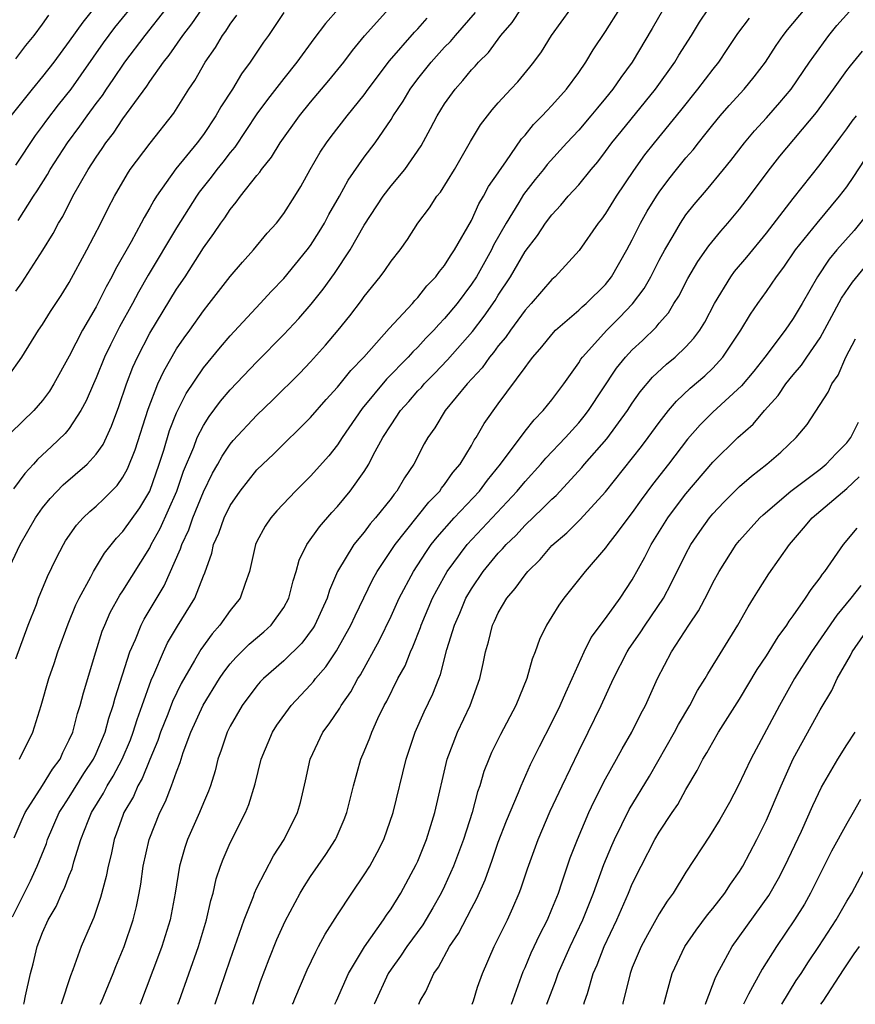
# Model space of a CAD drawing. Units: inches. Extents: x 2574000 to 2577000, y 1496329 to 1497000.
# Drawn here: x 2576853 to 2576916, y 1496329 to 1496402 of the extents above; entities that cross this region are included whole.
import ezdxf

# ---------------------------------------------------------------- set-up
doc = ezdxf.new("R2010")
doc.units = ezdxf.units.IN
doc.header["$MEASUREMENT"] = 0
doc.layers.add('LD25741494_2ft', color=248, linetype='Continuous')

msp = doc.modelspace()

# ---------------------------------------------------------------- linework, layer by layer
at = {"layer": 'LD25741494_2ft'}
for points, elevation in [([(2576852.382, 1496361), (2576853.329, 1496363), (2576854.481, 1496365), (2576855, 1496365.74), (2576855.56, 1496366.44), (2576856.547, 1496367.453), (2576858.33, 1496369), (2576859, 1496369.751), (2576859.514, 1496370.486), (2576860.155, 1496371.845), (2576860.691, 1496373.31), (2576861.264, 1496375), (2576861.746, 1496376.254), (2576862.082, 1496377), (2576863, 1496378.774), (2576865, 1496382.061), (2576865.631, 1496383), (2576867, 1496385.14), (2576867.789, 1496386.211), (2576868.304, 1496387), (2576868.599, 1496387.401), (2576869, 1496388.022), (2576869.451, 1496388.549), (2576869.779, 1496389), (2576871, 1496390.544), (2576871.211, 1496390.789), (2576871.341, 1496391), (2576872.082, 1496391.918), (2576872.725, 1496393), (2576874.161, 1496395), (2576875, 1496396.017), (2576876.371, 1496397.629), (2576877.467, 1496399), (2576878.122, 1496399.878), (2576879.025, 1496400.975), (2576880.844, 1496403)], 10308), ([(2576858.816, 1496403), (2576858, 1496402), (2576857, 1496400.577), (2576855.839, 1496399), (2576855, 1496397.932), (2576854.217, 1496397), (2576852.629, 1496395)], 10322), ([(2576852.765, 1496335.234), (2576854.097, 1496337.903), (2576854.609, 1496339), (2576855.294, 1496340.707), (2576855.385, 1496341), (2576856.255, 1496343), (2576856.531, 1496343.469), (2576857, 1496344.166), (2576858.082, 1496345.918), (2576858.801, 1496347), (2576859, 1496347.42), (2576859.674, 1496349), (2576859.95, 1496350.049), (2576860.28, 1496351), (2576860.423, 1496351.577), (2576861.508, 1496355), (2576861.926, 1496355.926), (2576862.35, 1496357), (2576862.573, 1496357.427), (2576864.076, 1496359.924), (2576865.304, 1496362.696), (2576865.383, 1496363), (2576865.904, 1496364.096), (2576866.219, 1496365), (2576867, 1496366.93), (2576867.673, 1496368.328), (2576868.067, 1496369), (2576868.393, 1496369.607), (2576869, 1496370.494), (2576869.232, 1496370.768), (2576871, 1496372.676), (2576872.189, 1496373.811), (2576874.194, 1496375.806), (2576875, 1496376.651), (2576876.11, 1496377.89), (2576877.046, 1496379), (2576877.918, 1496380.082), (2576878.786, 1496381.214), (2576879, 1496381.526), (2576880.196, 1496383), (2576880.543, 1496383.457), (2576881, 1496384.151), (2576881.671, 1496385), (2576882.225, 1496385.775), (2576883.01, 1496386.99), (2576883.869, 1496388.131), (2576884.426, 1496389), (2576884.687, 1496389.313), (2576885.724, 1496391), (2576886.921, 1496393.079), (2576887.675, 1496394.325), (2576888.549, 1496395.451), (2576889, 1496395.974), (2576889.929, 1496397), (2576890.451, 1496397.549), (2576891.366, 1496398.634), (2576891.65, 1496399), (2576892.216, 1496399.784), (2576892.96, 1496401), (2576894.407, 1496403)], 10300), ([(2576877.079, 1496403), (2576876.107, 1496401.893), (2576875.247, 1496400.753), (2576873.979, 1496399), (2576873, 1496397.796), (2576871.776, 1496396.224), (2576871, 1496395.148), (2576869.339, 1496392.661), (2576869, 1496392.274), (2576868.452, 1496391.548), (2576868.005, 1496391), (2576867.581, 1496390.418), (2576866.694, 1496389.307), (2576866.482, 1496389), (2576865, 1496386.635), (2576862.893, 1496383.107), (2576862.158, 1496381.842), (2576861.715, 1496381), (2576860.748, 1496379.252), (2576860.075, 1496377.925), (2576859.631, 1496377), (2576859, 1496375.449), (2576858.796, 1496375), (2576858.263, 1496373.737), (2576857.864, 1496373), (2576857, 1496371.681), (2576856.7, 1496371.3), (2576855.682, 1496370.317), (2576854.638, 1496369.362), (2576854.329, 1496369), (2576853.678, 1496368.322), (2576852.846, 1496367.154)], 10310), ([(2576852.879, 1496341.121), (2576853.485, 1496342.515), (2576853.714, 1496343), (2576855, 1496345.026), (2576855.746, 1496346.254), (2576856.306, 1496347), (2576856.517, 1496347.483), (2576857, 1496348.424), (2576857.254, 1496349), (2576857.609, 1496350.391), (2576857.811, 1496351), (2576858.056, 1496351.943), (2576858.979, 1496355), (2576859.46, 1496356.54), (2576859.641, 1496357), (2576860.058, 1496357.941), (2576860.778, 1496359.222), (2576861, 1496359.544), (2576863, 1496362.76), (2576863.118, 1496363), (2576863.789, 1496364.211), (2576865.025, 1496367), (2576865.526, 1496368.474), (2576866.279, 1496370.279), (2576866.544, 1496371), (2576867, 1496371.905), (2576867.429, 1496372.571), (2576868.288, 1496373.712), (2576869, 1496374.562), (2576871, 1496376.648), (2576873, 1496378.675), (2576874.121, 1496379.879), (2576875.049, 1496380.951), (2576875.939, 1496382.061), (2576876.774, 1496383.226), (2576877.955, 1496385), (2576879, 1496386.856), (2576880.409, 1496389), (2576881, 1496389.768), (2576882.028, 1496391), (2576883.244, 1496392.756), (2576883.951, 1496394.049), (2576884.436, 1496395), (2576885, 1496395.905), (2576885.774, 1496397), (2576886.357, 1496397.643), (2576887, 1496398.432), (2576887.28, 1496398.72), (2576887.518, 1496399), (2576888.261, 1496399.739), (2576889.197, 1496401), (2576890.029, 1496401.971), (2576890.699, 1496403)], 10302), ([(2576853, 1496391.312), (2576854.471, 1496393.529), (2576855, 1496394.229), (2576855.318, 1496394.682), (2576856.182, 1496395.818), (2576857.129, 1496397), (2576859.548, 1496400.453), (2576860.404, 1496401.596), (2576861.539, 1496403)], 10320), ([(2576853, 1496381.907), (2576853.467, 1496382.533), (2576855.034, 1496384.966), (2576855.786, 1496386.213), (2576856.197, 1496387), (2576856.506, 1496387.495), (2576857.275, 1496389), (2576858.408, 1496391), (2576859, 1496391.919), (2576859.444, 1496392.556), (2576859.732, 1496393), (2576860.29, 1496393.71), (2576861, 1496394.773), (2576862.779, 1496397.221), (2576863, 1496397.558), (2576864.018, 1496399), (2576864.459, 1496399.541), (2576865.461, 1496401), (2576866.139, 1496401.861), (2576866.903, 1496403)], 10316), ([(2576853.195, 1496387.195), (2576854.333, 1496389), (2576854.601, 1496389.399), (2576855.368, 1496390.632), (2576855.568, 1496391), (2576856.863, 1496393), (2576857.779, 1496394.222), (2576858.323, 1496395), (2576859, 1496395.922), (2576859.469, 1496396.531), (2576859.77, 1496397), (2576860.278, 1496397.722), (2576861.135, 1496399), (2576862.659, 1496401), (2576864.229, 1496403)], 10318), ([(2576853.598, 1496328.696), (2576853.631, 1496328.808), (2576853.73, 1496329.319), (2576854.109, 1496331), (2576854.293, 1496331.708), (2576854.599, 1496333), (2576855, 1496334.051), (2576855.422, 1496335), (2576856.007, 1496335.993), (2576856.452, 1496337), (2576856.64, 1496337.359), (2576857, 1496338.321), (2576857.202, 1496338.797), (2576857.341, 1496339.341), (2576857.856, 1496341), (2576858.4, 1496342.4), (2576858.646, 1496343), (2576859.542, 1496344.458), (2576859.813, 1496345), (2576860.27, 1496345.73), (2576860.939, 1496347), (2576861.556, 1496348.443), (2576861.764, 1496349), (2576862.05, 1496349.95), (2576862.439, 1496351), (2576863.107, 1496352.893), (2576863.299, 1496353.298), (2576864.016, 1496355), (2576864.332, 1496355.668), (2576865.072, 1496356.928), (2576866.354, 1496359), (2576867, 1496360.681), (2576867.1, 1496360.9), (2576867.625, 1496362.375), (2576867.751, 1496363), (2576868.145, 1496363.855), (2576868.544, 1496365), (2576869, 1496365.927), (2576869.738, 1496367), (2576871, 1496368.579), (2576871.425, 1496369), (2576872.239, 1496369.761), (2576875, 1496372.482), (2576876.166, 1496373.834), (2576877, 1496374.753), (2576878.002, 1496375.998), (2576878.964, 1496377), (2576880.861, 1496379.139), (2576882.592, 1496381), (2576882.775, 1496381.225), (2576883, 1496381.449), (2576883.682, 1496382.318), (2576884.347, 1496383), (2576884.613, 1496383.387), (2576885, 1496383.838), (2576885.434, 1496384.566), (2576885.737, 1496385), (2576887, 1496387.202), (2576887.56, 1496388.44), (2576887.91, 1496389), (2576888.279, 1496389.721), (2576889, 1496390.758), (2576889.089, 1496390.911), (2576889.56, 1496391.56), (2576890.724, 1496393.276), (2576891, 1496393.573), (2576891.635, 1496394.365), (2576892.28, 1496395), (2576892.618, 1496395.382), (2576893, 1496395.765), (2576894.096, 1496397), (2576895, 1496398.239), (2576895.53, 1496399), (2576896.077, 1496399.923), (2576897, 1496401.296), (2576898.069, 1496403)], 10298), ([(2576901.336, 1496403), (2576900.483, 1496401.517), (2576898.991, 1496399), (2576898.137, 1496397.863), (2576897.549, 1496397), (2576897, 1496396.323), (2576896.392, 1496395.608), (2576895.91, 1496395), (2576895, 1496393.932), (2576894.126, 1496393), (2576892.639, 1496391.361), (2576892.364, 1496391), (2576891.752, 1496390.248), (2576890.879, 1496389.121), (2576890.53, 1496388.53), (2576889.581, 1496387), (2576888.647, 1496385.353), (2576888.484, 1496385), (2576887.366, 1496383), (2576887, 1496382.431), (2576885.928, 1496381), (2576885, 1496379.883), (2576884.558, 1496379.441), (2576884.185, 1496379), (2576883.597, 1496378.403), (2576883, 1496377.75), (2576882.616, 1496377.384), (2576882.285, 1496377), (2576880.66, 1496375.34), (2576878.848, 1496373.152), (2576877.359, 1496371), (2576877, 1496370.452), (2576876.36, 1496369.641), (2576875, 1496368.109), (2576873.874, 1496367), (2576872.48, 1496365.521), (2576872.028, 1496365), (2576871.61, 1496364.39), (2576871, 1496363.238), (2576870.888, 1496363), (2576870.436, 1496361), (2576870.106, 1496360.106), (2576869.747, 1496359), (2576869, 1496358.085), (2576868.24, 1496357), (2576867.647, 1496356.354), (2576866.814, 1496355.187), (2576866.344, 1496354.344), (2576865.356, 1496352.644), (2576864.701, 1496351.299), (2576864.339, 1496350.339), (2576863.803, 1496349), (2576863.607, 1496348.394), (2576863, 1496346.971), (2576862.442, 1496345.558), (2576862.114, 1496345), (2576861.783, 1496344.217), (2576861.078, 1496343), (2576861, 1496342.794), (2576860.532, 1496341.468), (2576860.344, 1496341), (2576860.113, 1496339.887), (2576859.887, 1496339), (2576859.758, 1496338.242), (2576859.338, 1496336.662), (2576858.831, 1496335.169), (2576858.546, 1496334.546), (2576857.885, 1496333), (2576857.259, 1496331.259), (2576857.079, 1496330.819), (2576856.382, 1496328.696)], 10296), ([(2576859.305, 1496328.696), (2576859.392, 1496328.881), (2576860.267, 1496331), (2576860.47, 1496331.53), (2576861.092, 1496333), (2576861.768, 1496335), (2576862.007, 1496335.993), (2576862.209, 1496337), (2576862.328, 1496337.672), (2576862.518, 1496339), (2576862.962, 1496341), (2576863.753, 1496343), (2576864.173, 1496343.827), (2576864.63, 1496345), (2576865, 1496346.054), (2576865.264, 1496346.735), (2576865.333, 1496347), (2576865.494, 1496347.494), (2576866.057, 1496349), (2576866.979, 1496351.021), (2576868.202, 1496353), (2576868.515, 1496353.485), (2576869, 1496354.102), (2576869.418, 1496354.582), (2576870.419, 1496355.581), (2576871.507, 1496356.493), (2576872.064, 1496357), (2576873, 1496358.298), (2576873.385, 1496359), (2576873.698, 1496360.302), (2576873.934, 1496361), (2576874.157, 1496361.842), (2576874.73, 1496363), (2576875.66, 1496364.34), (2576876.592, 1496365.408), (2576877, 1496365.85), (2576877.962, 1496367), (2576879, 1496368.465), (2576879.337, 1496369), (2576879.676, 1496369.676), (2576880.398, 1496371), (2576881, 1496371.95), (2576881.702, 1496373), (2576882.318, 1496373.681), (2576883, 1496374.47), (2576883.261, 1496374.739), (2576883.472, 1496375), (2576884.236, 1496375.764), (2576885.212, 1496376.788), (2576887.084, 1496378.916), (2576887.956, 1496380.044), (2576888.766, 1496381.234), (2576889, 1496381.618), (2576889.908, 1496383), (2576891, 1496384.889), (2576891.918, 1496386.082), (2576892.528, 1496387), (2576893, 1496387.623), (2576893.672, 1496388.328), (2576894.222, 1496389), (2576895, 1496389.865), (2576895.922, 1496391), (2576896.421, 1496391.579), (2576897, 1496392.33), (2576897.483, 1496393), (2576898.156, 1496393.844), (2576900.738, 1496397), (2576902.172, 1496399), (2576902.479, 1496399.521), (2576903.408, 1496401), (2576904.003, 1496401.997), (2576904.691, 1496403)], 10294), ([(2576865.101, 1496328.696), (2576865.193, 1496328.941), (2576866.633, 1496333), (2576867.232, 1496335), (2576867.546, 1496336.454), (2576867.719, 1496337), (2576867.95, 1496338.05), (2576868.286, 1496339), (2576868.478, 1496339.522), (2576869, 1496340.735), (2576870.141, 1496343), (2576870.395, 1496343.606), (2576870.855, 1496345.146), (2576871.322, 1496347), (2576872.156, 1496349), (2576872.483, 1496349.517), (2576873.561, 1496351), (2576875, 1496352.534), (2576875.217, 1496352.783), (2576875.371, 1496353), (2576876.128, 1496353.872), (2576876.926, 1496355.074), (2576878.003, 1496357), (2576878.314, 1496357.686), (2576879.623, 1496360.377), (2576879.976, 1496361), (2576881.314, 1496363), (2576883.818, 1496366.182), (2576884.633, 1496367), (2576884.775, 1496367.226), (2576885, 1496367.495), (2576885.622, 1496368.378), (2576886.159, 1496369), (2576887, 1496370.403), (2576887.207, 1496370.793), (2576887.359, 1496371), (2576887.952, 1496372.048), (2576889, 1496373.52), (2576891, 1496376.232), (2576891.339, 1496376.661), (2576891.578, 1496377), (2576892.243, 1496377.757), (2576893, 1496378.696), (2576893.279, 1496379), (2576895, 1496380.501), (2576895.251, 1496380.749), (2576895.553, 1496381), (2576897, 1496382.421), (2576897.458, 1496383), (2576898.596, 1496385), (2576899, 1496385.755), (2576899.403, 1496386.597), (2576899.613, 1496387), (2576900.115, 1496387.885), (2576900.792, 1496389), (2576901, 1496389.31), (2576901.719, 1496390.281), (2576902.293, 1496391), (2576903, 1496391.867), (2576903.529, 1496392.471), (2576903.941, 1496393), (2576904.421, 1496393.579), (2576905, 1496394.338), (2576905.543, 1496395), (2576906.219, 1496395.781), (2576907.331, 1496397), (2576908.091, 1496397.909), (2576908.927, 1496399), (2576909.737, 1496400.263), (2576910.261, 1496401), (2576910.584, 1496401.415), (2576911.886, 1496403)], 10290), ([(2576867.877, 1496328.696), (2576867.889, 1496328.73), (2576869, 1496332.014), (2576870.046, 1496335), (2576870.732, 1496336.732), (2576870.823, 1496337), (2576871, 1496337.39), (2576872.229, 1496339.771), (2576873.036, 1496341), (2576874.029, 1496343), (2576874.236, 1496343.764), (2576874.617, 1496345.383), (2576874.957, 1496347), (2576875.918, 1496349), (2576876.384, 1496349.616), (2576877.191, 1496350.809), (2576877.289, 1496351), (2576877.991, 1496352.009), (2576878.53, 1496353), (2576878.717, 1496353.283), (2576880.138, 1496355.862), (2576881, 1496357.658), (2576881.611, 1496359), (2576882.673, 1496361), (2576883.584, 1496362.416), (2576883.998, 1496363), (2576884.432, 1496363.568), (2576885.718, 1496365), (2576887.603, 1496367), (2576888.193, 1496367.807), (2576889.168, 1496369), (2576891, 1496371.473), (2576891.675, 1496372.325), (2576892.355, 1496373), (2576893, 1496373.813), (2576893.881, 1496375), (2576895, 1496376.562), (2576895.164, 1496376.836), (2576895.284, 1496377), (2576897.096, 1496379), (2576898.052, 1496379.948), (2576899.021, 1496380.979), (2576899.875, 1496382.125), (2576900.376, 1496383), (2576901, 1496384.225), (2576901.419, 1496385), (2576902.036, 1496386.036), (2576902.586, 1496387), (2576903, 1496387.607), (2576903.613, 1496388.387), (2576904.536, 1496389.464), (2576905.797, 1496391), (2576906.336, 1496391.664), (2576907.361, 1496393), (2576908.106, 1496393.893), (2576909, 1496394.855), (2576910.013, 1496395.987), (2576910.854, 1496397), (2576912.227, 1496399), (2576912.532, 1496399.468), (2576913.671, 1496401), (2576914.265, 1496401.735), (2576915.211, 1496402.788)], 10288), ([(2576852.451, 1496375.549), (2576853.458, 1496377), (2576854.709, 1496379), (2576855, 1496379.428), (2576855.597, 1496380.403), (2576856.393, 1496381.607), (2576857, 1496382.567), (2576858.309, 1496385), (2576859.349, 1496387), (2576859.9, 1496388.101), (2576860.382, 1496389), (2576861.329, 1496390.671), (2576861.552, 1496391), (2576863.025, 1496392.975), (2576864.801, 1496395.199), (2576865.92, 1496397), (2576866.354, 1496397.646), (2576867.125, 1496399), (2576867.897, 1496400.103), (2576868.429, 1496401), (2576868.679, 1496401.321), (2576869, 1496401.849), (2576869.493, 1496402.507)], 10314), ([(2576873, 1496402.706), (2576871.847, 1496401), (2576871.492, 1496400.508), (2576870.503, 1496399), (2576869.855, 1496398.145), (2576869.162, 1496397), (2576868.315, 1496395.685), (2576867.942, 1496395), (2576867, 1496393.607), (2576866.548, 1496393), (2576864.953, 1496391.047), (2576863.503, 1496389), (2576863.305, 1496388.695), (2576863, 1496388.129), (2576862.578, 1496387.422), (2576862.366, 1496387), (2576861.606, 1496385.606), (2576860.439, 1496383.561), (2576860.169, 1496383), (2576859.745, 1496382.254), (2576859, 1496380.751), (2576857.986, 1496379), (2576857, 1496377.065), (2576855.85, 1496375), (2576855.534, 1496374.466), (2576855, 1496373.75), (2576854.349, 1496373), (2576852.647, 1496371.353)], 10312), ([(2576853, 1496399.253), (2576853.758, 1496400.242), (2576854.371, 1496401), (2576855, 1496401.833), (2576855.475, 1496402.525)], 10324), ([(2576853, 1496354.48), (2576853.937, 1496357), (2576854.547, 1496358.546), (2576854.71, 1496359), (2576855.385, 1496360.615), (2576856.031, 1496361.969), (2576856.558, 1496363), (2576856.723, 1496363.277), (2576857.537, 1496364.463), (2576858.037, 1496365), (2576858.531, 1496365.469), (2576859, 1496365.863), (2576859.584, 1496366.416), (2576860.576, 1496367.424), (2576861, 1496368.034), (2576861.348, 1496368.652), (2576861.919, 1496370.081), (2576862.887, 1496373.113), (2576863.611, 1496375), (2576864.04, 1496375.959), (2576865, 1496377.609), (2576865.563, 1496378.437), (2576865.982, 1496379), (2576867, 1496380.453), (2576867.443, 1496381), (2576869, 1496383.013), (2576869.912, 1496384.088), (2576870.737, 1496385), (2576871.762, 1496386.238), (2576872.444, 1496387), (2576873, 1496387.709), (2576873.832, 1496389), (2576874.274, 1496389.727), (2576874.979, 1496391), (2576875.715, 1496392.285), (2576876.186, 1496393), (2576876.532, 1496393.468), (2576877.726, 1496395), (2576879, 1496396.575), (2576879.305, 1496397), (2576880.893, 1496399.107), (2576882.747, 1496401.253), (2576883, 1496401.506), (2576883.703, 1496402.297)], 10306), ([(2576853.281, 1496347), (2576854.271, 1496349), (2576854.893, 1496351), (2576855.471, 1496353), (2576855.866, 1496354.134), (2576856.145, 1496355), (2576856.903, 1496357.097), (2576857.49, 1496358.51), (2576857.725, 1496359), (2576858.604, 1496360.604), (2576858.803, 1496361), (2576859.632, 1496362.368), (2576860.518, 1496363.482), (2576861, 1496363.974), (2576862.255, 1496365.745), (2576863, 1496366.987), (2576863.711, 1496369), (2576864.045, 1496370.044), (2576864.481, 1496371.519), (2576865, 1496372.848), (2576865.718, 1496374.282), (2576867, 1496376.204), (2576868.267, 1496377.733), (2576869, 1496378.585), (2576871.246, 1496381), (2576872.081, 1496381.919), (2576873, 1496382.864), (2576874.75, 1496385), (2576875, 1496385.336), (2576875.65, 1496386.35), (2576876.038, 1496387), (2576876.372, 1496387.628), (2576877.147, 1496389), (2576877.796, 1496390.204), (2576879, 1496391.925), (2576879.814, 1496393), (2576881, 1496394.727), (2576881.165, 1496395), (2576881.899, 1496396.101), (2576882.423, 1496397), (2576883, 1496397.766), (2576883.986, 1496399), (2576885, 1496400.12), (2576885.439, 1496400.561), (2576885.8, 1496401), (2576887.297, 1496402.703)], 10304), ([(2576907.711, 1496402.289), (2576906.85, 1496401.15), (2576906.057, 1496399.943), (2576905.416, 1496399), (2576905, 1496398.492), (2576903.867, 1496397), (2576902.598, 1496395.402), (2576900.625, 1496393), (2576899.912, 1496392.088), (2576899.082, 1496390.918), (2576897.804, 1496389), (2576897, 1496387.705), (2576896.7, 1496387.3), (2576896.454, 1496387), (2576895.036, 1496384.964), (2576893.237, 1496383), (2576893, 1496382.793), (2576891.448, 1496381), (2576891, 1496380.51), (2576889.909, 1496379), (2576889.541, 1496378.459), (2576889, 1496377.831), (2576888.65, 1496377.35), (2576888.345, 1496377), (2576887.792, 1496376.208), (2576886.681, 1496375), (2576885.041, 1496373), (2576884.275, 1496371.725), (2576883.755, 1496371), (2576883.478, 1496370.522), (2576882.699, 1496369), (2576882.007, 1496367.992), (2576881.431, 1496367), (2576881.227, 1496366.773), (2576881, 1496366.454), (2576879.842, 1496365), (2576879.451, 1496364.549), (2576879, 1496363.939), (2576878.231, 1496363), (2576877.014, 1496360.986), (2576876.398, 1496359.602), (2576876.226, 1496359), (2576875.314, 1496357), (2576875.201, 1496356.799), (2576874.346, 1496355.654), (2576873, 1496354.324), (2576871.478, 1496353), (2576871.244, 1496352.756), (2576871, 1496352.474), (2576869.893, 1496351), (2576869, 1496349.465), (2576868.765, 1496349), (2576868.337, 1496347.664), (2576868.09, 1496347), (2576867.875, 1496346.125), (2576867.525, 1496345), (2576867.388, 1496344.612), (2576867, 1496343.733), (2576866.706, 1496343), (2576865.819, 1496341), (2576865.613, 1496340.387), (2576865.225, 1496339), (2576864.902, 1496337), (2576864.524, 1496335), (2576863.9, 1496333), (2576863.657, 1496332.342), (2576862.3, 1496328.787), (2576862.262, 1496328.696)], 10292), ([(2576870.682, 1496328.696), (2576870.773, 1496328.931), (2576871.262, 1496330.397), (2576871.899, 1496332.102), (2576872.473, 1496333.527), (2576873.093, 1496334.907), (2576874.225, 1496337), (2576874.514, 1496337.486), (2576875, 1496338.241), (2576876.126, 1496339.874), (2576876.845, 1496341), (2576876.896, 1496341.104), (2576877.516, 1496342.483), (2576877.711, 1496343), (2576878.199, 1496345), (2576878.75, 1496347), (2576879, 1496347.57), (2576879.412, 1496348.587), (2576879.556, 1496349), (2576880.02, 1496350.02), (2576880.498, 1496351), (2576880.68, 1496351.32), (2576881.519, 1496353), (2576882.043, 1496353.958), (2576882.45, 1496355), (2576882.632, 1496355.368), (2576883.188, 1496356.812), (2576883.243, 1496357), (2576884.103, 1496359), (2576884.408, 1496359.592), (2576885.198, 1496361), (2576886.668, 1496363), (2576890.411, 1496367), (2576891, 1496367.719), (2576892.175, 1496369), (2576892.549, 1496369.451), (2576894.004, 1496371), (2576895, 1496372.095), (2576895.417, 1496372.583), (2576895.74, 1496373), (2576897.82, 1496376.18), (2576898.486, 1496377), (2576899, 1496377.55), (2576899.758, 1496378.241), (2576900.771, 1496379.229), (2576901, 1496379.537), (2576901.69, 1496380.31), (2576902.106, 1496381), (2576902.457, 1496381.543), (2576903.135, 1496382.865), (2576903.876, 1496384.124), (2576904.703, 1496385.297), (2576905.599, 1496386.401), (2576906.13, 1496387), (2576907, 1496388.038), (2576907.752, 1496389), (2576909.136, 1496390.864), (2576910.016, 1496391.984), (2576912.737, 1496395.263), (2576914.012, 1496397), (2576915, 1496398.392), (2576915.264, 1496398.736), (2576916.159, 1496399.841)], 10286), ([(2576873.661, 1496328.696), (2576873.701, 1496328.787), (2576873.823, 1496329.104), (2576874.742, 1496331.258), (2576875.379, 1496332.622), (2576875.596, 1496333), (2576876.081, 1496333.919), (2576877, 1496335.382), (2576878.077, 1496337), (2576879, 1496338.347), (2576879.409, 1496339), (2576879.977, 1496340.024), (2576880.461, 1496341), (2576881.161, 1496343), (2576882.131, 1496347), (2576882.791, 1496349), (2576883.473, 1496350.527), (2576884.129, 1496351.871), (2576884.56, 1496353), (2576884.692, 1496353.309), (2576885.174, 1496355.174), (2576885.732, 1496357), (2576886.125, 1496357.876), (2576886.59, 1496359), (2576887, 1496359.703), (2576887.879, 1496361), (2576889, 1496362.355), (2576889.322, 1496362.678), (2576889.584, 1496363), (2576890.307, 1496363.692), (2576891, 1496364.464), (2576892.309, 1496365.691), (2576893, 1496366.404), (2576893.318, 1496366.681), (2576893.624, 1496367), (2576895.24, 1496368.76), (2576895.431, 1496369), (2576897.094, 1496370.906), (2576898.644, 1496373), (2576899, 1496373.556), (2576899.584, 1496374.416), (2576900.5, 1496375.5), (2576901.54, 1496376.46), (2576902.207, 1496377), (2576903, 1496377.761), (2576903.595, 1496378.405), (2576904.027, 1496379), (2576904.4, 1496379.6), (2576905.135, 1496381), (2576906.355, 1496383), (2576906.625, 1496383.375), (2576907.536, 1496384.464), (2576909, 1496386.256), (2576911, 1496388.843), (2576913, 1496391.37), (2576914.557, 1496393.443), (2576915, 1496394.043), (2576915.393, 1496394.607), (2576915.713, 1496395)], 10284), ([(2576876.814, 1496328.696), (2576876.921, 1496328.952), (2576877.834, 1496331), (2576879.02, 1496332.98), (2576880.43, 1496335), (2576880.651, 1496335.348), (2576881, 1496335.833), (2576881.734, 1496337), (2576882.88, 1496339.12), (2576883, 1496339.386), (2576883.652, 1496341), (2576883.963, 1496342.037), (2576884.275, 1496343), (2576885.18, 1496347), (2576885.951, 1496349), (2576886.911, 1496351), (2576887.616, 1496353), (2576887.866, 1496354.134), (2576888.037, 1496355), (2576888.261, 1496355.739), (2576888.576, 1496357), (2576888.719, 1496357.28), (2576889, 1496357.906), (2576889.634, 1496359), (2576890.268, 1496359.731), (2576891, 1496360.756), (2576891.201, 1496361), (2576892.115, 1496361.885), (2576893, 1496362.943), (2576894.108, 1496363.892), (2576895.12, 1496364.879), (2576897, 1496366.933), (2576899.68, 1496370.32), (2576900.192, 1496371), (2576901, 1496372.119), (2576901.688, 1496373), (2576902.283, 1496373.717), (2576903.326, 1496374.674), (2576904.398, 1496375.602), (2576905, 1496376.179), (2576905.76, 1496377), (2576907.102, 1496379), (2576907.805, 1496380.195), (2576908.355, 1496381), (2576909, 1496381.903), (2576909.747, 1496383), (2576910.291, 1496383.709), (2576911.184, 1496385), (2576912.783, 1496387), (2576914.461, 1496389), (2576915, 1496389.707), (2576915.527, 1496390.473), (2576916.317, 1496391.683)], 10282), ([(2576916.444, 1496387.556), (2576915.544, 1496386.456), (2576914.267, 1496385), (2576913.695, 1496384.305), (2576912.816, 1496383), (2576911.666, 1496381), (2576911, 1496379.882), (2576910.392, 1496379), (2576908.885, 1496377), (2576908.052, 1496375.948), (2576907.138, 1496374.862), (2576905, 1496372.876), (2576904.06, 1496371.94), (2576903.124, 1496370.876), (2576901.695, 1496369), (2576900.516, 1496367.484), (2576899.661, 1496366.339), (2576899, 1496365.394), (2576897.685, 1496363.685), (2576897.17, 1496363), (2576897, 1496362.751), (2576895.474, 1496361), (2576893.899, 1496359), (2576893.514, 1496358.486), (2576893, 1496357.634), (2576892.595, 1496357), (2576892.071, 1496355.929), (2576891.756, 1496355), (2576891.535, 1496354.465), (2576891.141, 1496353), (2576890.306, 1496351), (2576889.158, 1496348.842), (2576888.505, 1496347.495), (2576888.291, 1496347), (2576887.929, 1496346.071), (2576887.622, 1496345), (2576887.455, 1496344.545), (2576887.053, 1496343), (2576886.414, 1496341), (2576885.668, 1496339), (2576885, 1496337.517), (2576884.751, 1496337), (2576884.115, 1496335.885), (2576883.364, 1496334.635), (2576882.17, 1496333), (2576881.713, 1496332.286), (2576881, 1496331.308), (2576880.798, 1496331), (2576879.775, 1496328.765), (2576879.752, 1496328.696)], 10280), ([(2576883.068, 1496328.696), (2576883.168, 1496328.949), (2576883.588, 1496329.645), (2576884.183, 1496331), (2576884.541, 1496331.459), (2576885.353, 1496333), (2576886.028, 1496333.972), (2576887, 1496335.85), (2576887.406, 1496336.594), (2576888.02, 1496337.98), (2576888.548, 1496339.452), (2576889, 1496340.788), (2576889.604, 1496342.396), (2576890.504, 1496344.503), (2576890.696, 1496345), (2576891.406, 1496346.594), (2576892.066, 1496347.934), (2576893, 1496349.724), (2576893.629, 1496351), (2576894.031, 1496351.969), (2576894.515, 1496353), (2576895.405, 1496355), (2576895.935, 1496356.065), (2576897, 1496357.494), (2576898.09, 1496359), (2576899, 1496360.371), (2576899.934, 1496362.066), (2576900.404, 1496363), (2576901.657, 1496365), (2576902.226, 1496365.774), (2576903, 1496366.784), (2576905, 1496369.162), (2576906.865, 1496371), (2576908.009, 1496371.991), (2576908.85, 1496373), (2576909.876, 1496374.124), (2576910.461, 1496375), (2576911, 1496375.67), (2576911.616, 1496376.384), (2576912.014, 1496377), (2576913, 1496378.427), (2576913.72, 1496379.72), (2576914.606, 1496381.394), (2576915.413, 1496382.587), (2576916.316, 1496383.684)], 10278), ([(2576887.057, 1496328.696), (2576887.15, 1496328.954), (2576887.449, 1496329.966), (2576887.813, 1496331), (2576888.682, 1496333), (2576888.796, 1496333.203), (2576889.676, 1496335), (2576890.094, 1496335.906), (2576890.566, 1496337), (2576890.688, 1496337.313), (2576891.19, 1496338.811), (2576891.969, 1496341), (2576892.883, 1496343.117), (2576893.765, 1496345), (2576895, 1496347.597), (2576895.708, 1496349), (2576896.687, 1496351), (2576897.589, 1496353), (2576898.607, 1496355), (2576898.756, 1496355.243), (2576899.588, 1496356.411), (2576899.967, 1496357), (2576901.321, 1496359), (2576901.905, 1496360.095), (2576903, 1496362.308), (2576903.37, 1496363), (2576904.029, 1496363.971), (2576904.758, 1496365), (2576905, 1496365.291), (2576905.83, 1496366.17), (2576907, 1496367.34), (2576907.881, 1496368.119), (2576909.028, 1496369), (2576910.085, 1496369.915), (2576911.231, 1496371), (2576912.031, 1496371.969), (2576913.611, 1496374.389), (2576913.875, 1496375), (2576914.348, 1496375.652), (2576914.918, 1496377), (2576915.639, 1496378.361)], 10276), ([(2576889.976, 1496328.696), (2576890.861, 1496331.139), (2576891, 1496331.431), (2576891.463, 1496332.537), (2576892.096, 1496333.903), (2576892.66, 1496335), (2576893, 1496335.793), (2576893.482, 1496337), (2576893.75, 1496337.75), (2576894.375, 1496339.626), (2576894.912, 1496341), (2576895.75, 1496343), (2576896.141, 1496343.859), (2576897, 1496345.53), (2576897.829, 1496347), (2576898.239, 1496347.761), (2576898.952, 1496349), (2576899.627, 1496350.373), (2576899.974, 1496351), (2576900.867, 1496353), (2576901.915, 1496355), (2576903.206, 1496357), (2576903.938, 1496358.062), (2576904.626, 1496359.374), (2576905, 1496360.142), (2576905.475, 1496361), (2576906.744, 1496363), (2576907, 1496363.316), (2576908.513, 1496365), (2576908.764, 1496365.236), (2576910.826, 1496367), (2576913, 1496368.625), (2576913.468, 1496369), (2576914.199, 1496369.801), (2576915, 1496370.594), (2576915.312, 1496371), (2576915.86, 1496372.14)], 10274), ([(2576892.625, 1496328.696), (2576892.656, 1496328.791), (2576893.266, 1496330.388), (2576893.476, 1496331), (2576894.365, 1496333), (2576895.305, 1496335), (2576896.098, 1496337), (2576896.878, 1496339.122), (2576897.464, 1496340.536), (2576897.672, 1496341), (2576898.772, 1496343.228), (2576900.283, 1496345.717), (2576902.14, 1496349), (2576902.432, 1496349.568), (2576903.295, 1496351), (2576903.874, 1496352.126), (2576904.431, 1496353), (2576904.632, 1496353.368), (2576906.874, 1496357), (2576907.633, 1496358.367), (2576908.048, 1496359), (2576908.406, 1496359.594), (2576909.187, 1496360.813), (2576910.732, 1496363), (2576911.781, 1496364.219), (2576912.414, 1496365), (2576915, 1496367.201), (2576915.934, 1496368.066)], 10272), ([(2576895.378, 1496328.696), (2576895.424, 1496328.871), (2576895.652, 1496329.498), (2576896.084, 1496331), (2576896.368, 1496331.632), (2576896.901, 1496333), (2576897.848, 1496335), (2576898.717, 1496337), (2576899, 1496337.689), (2576899.653, 1496339), (2576900.686, 1496341), (2576901, 1496341.539), (2576901.968, 1496343), (2576902.39, 1496343.61), (2576903, 1496344.72), (2576903.849, 1496346.151), (2576904.266, 1496347), (2576904.547, 1496347.453), (2576905, 1496348.268), (2576905.436, 1496349), (2576907, 1496351.472), (2576908.323, 1496353.677), (2576909, 1496354.694), (2576909.87, 1496356.13), (2576910.525, 1496357), (2576910.701, 1496357.299), (2576911, 1496357.682), (2576911.93, 1496359), (2576912.338, 1496359.662), (2576913, 1496360.512), (2576913.192, 1496360.808), (2576913.364, 1496361), (2576914.744, 1496363), (2576915.762, 1496364.238)], 10270), ([(2576916.046, 1496359.954), (2576915.31, 1496359), (2576914.252, 1496357.748), (2576912.367, 1496355), (2576911.107, 1496353), (2576909.974, 1496351), (2576907.837, 1496347), (2576906.891, 1496345), (2576906.241, 1496343.759), (2576905.522, 1496342.478), (2576904.763, 1496341.237), (2576903, 1496338.546), (2576902.046, 1496337), (2576901.604, 1496336.397), (2576901, 1496335.442), (2576900.126, 1496333.875), (2576899.661, 1496333), (2576899, 1496331.436), (2576898.83, 1496331), (2576898.302, 1496328.788), (2576898.285, 1496328.696)], 10268), ([(2576901.361, 1496328.696), (2576901.396, 1496328.88), (2576901.591, 1496329.637), (2576901.98, 1496331), (2576902.923, 1496333), (2576903.765, 1496334.235), (2576904.614, 1496335.386), (2576905, 1496335.854), (2576905.892, 1496337), (2576906.328, 1496337.672), (2576907, 1496338.609), (2576907.24, 1496339), (2576908.296, 1496341), (2576909, 1496342.428), (2576910.096, 1496345), (2576910.996, 1496347.004), (2576913, 1496350.663), (2576913.878, 1496352.122), (2576914.292, 1496353), (2576915.271, 1496354.729), (2576915.402, 1496355), (2576916.878, 1496357.122)], 10266), ([(2576904.457, 1496328.696), (2576904.497, 1496328.847), (2576905.169, 1496330.61), (2576905.353, 1496331), (2576905.812, 1496331.812), (2576906.447, 1496333), (2576909.186, 1496336.814), (2576909.91, 1496338.09), (2576910.384, 1496339), (2576911.624, 1496341.624), (2576912.476, 1496343.524), (2576913.108, 1496344.892), (2576914.318, 1496347), (2576915, 1496348.055), (2576915.635, 1496349)], 10264), ([(2576916.031, 1496343.969), (2576915.484, 1496343), (2576915, 1496342.196), (2576913.87, 1496340.13), (2576912.296, 1496337), (2576911.835, 1496336.164), (2576911.104, 1496335), (2576909.744, 1496333), (2576908.689, 1496331.312), (2576907.668, 1496329.46), (2576907.3, 1496328.696)], 10262), ([(2576910.141, 1496328.696), (2576911.234, 1496330.462), (2576911.592, 1496331), (2576912.136, 1496331.864), (2576912.913, 1496333), (2576914.213, 1496335), (2576915, 1496336.39), (2576915.364, 1496337), (2576916.441, 1496339)], 10260), ([(2576913.074, 1496328.696), (2576913.231, 1496328.93), (2576914.743, 1496331.257), (2576915.547, 1496332.453), (2576915.958, 1496333)], 10258)]:
    msp.add_lwpolyline(points, dxfattribs=dict(at, elevation=elevation))

doc.saveas('drawing.dxf')
